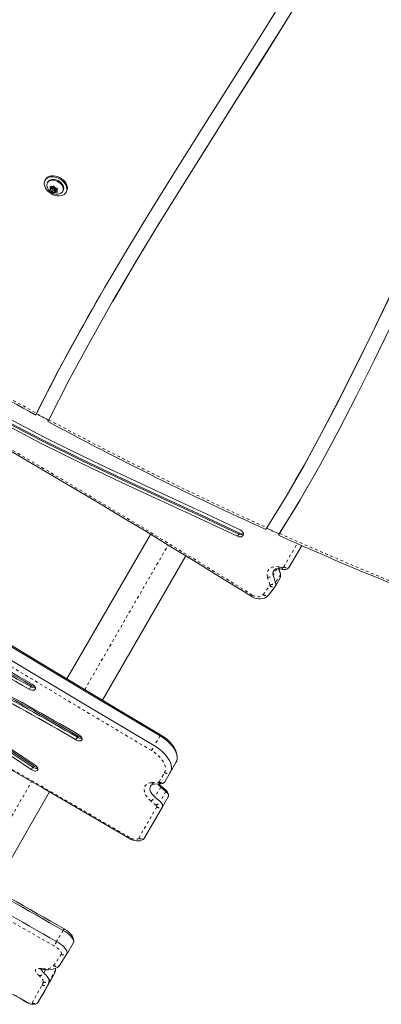
# Model space of a CAD drawing. Extents: x 401 to 887, y 38 to 536.
# Drawn here: x 752 to 766, y 138 to 173 of the extents above; entities that cross this region are included whole.
import ezdxf

# ---------------------------------------------------------------- set-up
doc = ezdxf.new("R2010")
doc.units = 0
doc.header["$LTSCALE"] = 0.125
doc.header["$MEASUREMENT"] = 0
doc.linetypes.add('PHANTOM', pattern=[0.5, 0.25, -0.05, 0.05, -0.05, 0.05, -0.05])
doc.layers.get('0').update_dxf_attribs({"linetype": 'CONTINUOUS'})

msp = doc.modelspace()

# ---------------------------------------------------------------- linework, layer by layer
at = {"color": 0, "linetype": 'Continuous', "lineweight": 15}
for p, q in [((753.42643, 167.51584), (753.40431, 167.47751)), ((753.50715, 167.41814), (753.49041, 167.38915)), ((753.57945, 167.24698), (753.61157, 167.23301)), ((753.59426, 167.21277), (753.57945, 167.24698)), ((753.581, 167.11764), (753.59522, 167.13252)), ((753.61312, 167.10366), (753.581, 167.11764)), ((753.62352, 167.1656), (753.59426, 167.21277)), ((753.62352, 167.1656), (753.59522, 167.13252)), ((753.66912, 167.2189), (753.61157, 167.23301)), ((753.67067, 167.08956), (753.61312, 167.10366)), ((753.65613, 167.22209), (753.62352, 167.1656)), ((753.63551, 167.18637), (753.68876, 167.17332)), ((753.66912, 167.2189), (753.69742, 167.25198)), ((753.69224, 167.12691), (753.67067, 167.08956)), ((753.72706, 167.23966), (753.68245, 167.1624)), ((753.69742, 167.25198), (753.71782, 167.27756)), ((753.71782, 167.27756), (753.73263, 167.24335)), ((753.73178, 167.24515), (753.72706, 167.23966)), ((753.76188, 167.19617), (753.73263, 167.24335)), ((753.74557, 167.11799), (753.76244, 167.09078)), ((753.75011, 167.12333), (753.78841, 167.18967)), ((753.76188, 167.19617), (753.81944, 167.18207)), ((753.76244, 167.09078), (753.80804, 167.14409)), ((753.80804, 167.14409), (753.76343, 167.06683)), ((753.80804, 167.14409), (753.82103, 167.14091)), ((753.8436, 167.18), (753.80904, 167.12013)), ((753.80904, 167.12013), (753.83733, 167.15321)), ((753.80904, 167.12013), (753.8383, 167.07296)), ((753.81944, 167.18207), (753.85773, 167.17879)), ((753.85773, 167.17879), (753.83733, 167.15321)), ((753.67067, 167.08956), (753.69993, 167.04238)), ((753.72092, 167.01887), (753.69993, 167.04238)), ((753.76244, 167.09078), (753.72092, 167.01887)), ((753.73514, 167.03375), (753.72092, 167.01887)), ((753.76343, 167.06683), (753.73514, 167.03375)), ((753.76343, 167.06683), (753.82098, 167.05272)), ((753.85928, 167.04944), (753.82098, 167.05272)), ((753.8383, 167.07296), (753.85928, 167.04944)), ((754.0425, 167.0704), (754.05924, 167.09939)), ((754.16208, 167.04001), (754.1842, 167.07834)), ((755.84161, 163.09469), (755.797, 163.01743)), ((762.41967, 156.58193), (762.46427, 156.6592)), ((757.20879, 154.69207), (754.19384, 149.47002)), ((762.22551, 153.5051), (762.67829, 154.28935)), ((755.48078, 148.69907), (758.49, 153.91119)), ((761.90942, 153.25009), (761.84464, 153.45116)), ((761.90675, 153.27093), (761.84883, 153.4507)), ((761.88484, 153.44679), (762.00387, 153.42597)), ((761.73522, 152.94837), (761.64971, 153.21377)), ((761.72636, 152.82486), (761.90056, 153.12659)), ((761.4787, 152.49335), (761.71781, 152.81192)), ((758.13549, 146.45177), (757.92701, 146.09067)), ((757.73436, 145.75698), (757.92701, 146.09067)), ((757.35399, 145.67476), (757.5913, 145.68945)), ((757.77094, 145.40831), (757.58508, 145.5682)), ((757.7714, 145.45403), (757.58554, 145.61392)), ((751.54776, 141.88689), (753.56987, 145.38927)), ((757.56246, 145.04721), (757.3766, 145.20711)), ((757.85202, 145.21078), (757.64354, 144.84968)), ((756.99596, 143.72803), (757.64354, 144.84968)), ((754.19838, 139.54695), (754.43151, 139.95076)), ((753.92556, 139.12918), (754.19635, 139.54365)), ((753.78486, 138.97281), (753.78468, 139.02215)), ((753.26592, 138.98609), (753.39259, 138.97443)), ((753.3785, 138.1909), (753.74571, 138.83995)), ((753.78004, 138.94466), (753.78486, 138.97281)), ((753.14536, 137.78709), (753.51257, 138.43614)), ((753.3785, 138.1909), (753.14536, 137.78709)), ((753.13296, 137.77293), (753.14536, 137.78709))]:
    msp.add_line(p, q, dxfattribs=at)
at = {"color": 0, "linetype": 'PHANTOM', "lineweight": 0}
for p, q in [((760.40669, 154.70009), (760.36314, 154.62466)), ((760.42847, 154.73781), (760.40669, 154.70009)), ((754.8373, 149.08454), (757.85254, 154.30708)), ((762.02887, 153.51806), (762.51546, 154.36087)), ((761.78568, 153.44928), (761.64971, 153.21377)), ((761.90942, 153.25009), (761.73522, 152.94837)), ((761.85182, 153.51834), (761.97085, 153.49752)), ((761.53231, 152.874), (761.4468, 153.1394)), ((761.28811, 152.51546), (761.52722, 152.83403)), ((752.88749, 149.19308), (752.83537, 149.10281)), ((752.91355, 149.23822), (752.88749, 149.19308)), ((754.57057, 147.36541), (754.51845, 147.27513)), ((754.59663, 147.41055), (754.57057, 147.36541)), ((757.56263, 147.41965), (757.35415, 147.05855)), ((752.95853, 146.28891), (752.90641, 146.19863)), ((752.98459, 146.33405), (752.95853, 146.28891)), ((757.52915, 145.7551), (757.7218, 146.08878)), ((750.89574, 142.25755), (752.91922, 145.76232)), ((757.26423, 145.72649), (757.50154, 145.74118)), ((757.58508, 145.5682), (757.3766, 145.20711)), ((757.41458, 144.90565), (757.22872, 145.06554)), ((757.77094, 145.40831), (757.56246, 145.04721)), ((756.79074, 143.72615), (757.43833, 144.84779)), ((754.05584, 140.39186), (753.8227, 139.98805)), ((753.71485, 139.11769), (753.98564, 139.53217)), ((753.19568, 139.02137), (753.32234, 139.00971)), ((753.42376, 138.9722), (753.35591, 138.85467)), ((753.74571, 138.83995), (753.51257, 138.43614)), ((753.78356, 138.96259), (753.55042, 138.55878)), ((753.7849, 138.97327), (753.78356, 138.96259)), ((752.93394, 137.77445), (753.30114, 138.42349))]:
    msp.add_line(p, q, dxfattribs=at)
at = {"color": 0, "linetype": 'Continuous', "lineweight": 15, "flags": 128}
for points in [[(765.05034, 179.21672), (764.14121, 177.58278), (763.19873, 175.96593), (762.23017, 174.36254), (761.24266, 172.7688), (760.24336, 171.18082), (759.23944, 169.59477), (758.23807, 168.00681), (757.32853, 166.54623), (756.43269, 165.07785), (755.5561, 163.59873), (754.7043, 162.10588), (753.88284, 160.59633), (753.09726, 159.0671)], [(753.53706, 158.82969), (754.27974, 160.27769), (755.05533, 161.70857), (755.85912, 163.12487), (756.68638, 164.52911), (757.53241, 165.92383), (758.39246, 167.31154), (759.26181, 168.69478), (760.13572, 170.07607), (761.23353, 171.81372), (762.32166, 173.55739), (763.39067, 175.31207), (764.43108, 177.08277), (765.43353, 178.87468)], [(755.8419, 163.09453), (755.86111, 163.12847), (756.69871, 164.55241), (757.55576, 165.96647), (758.42735, 167.37326), (759.30855, 168.77543), (760.19443, 170.17561), (761.12213, 171.64322), (762.04389, 173.11461), (762.954, 174.5928), (763.84678, 176.0808), (764.37046, 176.98449)], [(769.84045, 170.99358), (769.11734, 169.73226), (768.42551, 168.45351), (767.75847, 167.16114), (767.10973, 165.85897), (766.4728, 164.55077), (765.84122, 163.24035), (765.20853, 161.93149), (764.62206, 160.73631), (764.02426, 159.54853), (763.41018, 158.37106), (762.77486, 157.2068), (762.11336, 156.05866), (761.42072, 154.92953)], [(761.8809, 154.72202), (762.62325, 155.93861), (763.32982, 157.17564), (764.00673, 158.4295), (764.66012, 159.69661), (765.29612, 160.97337), (765.92085, 162.2562), (766.5404, 163.54153), (767.22322, 164.95401), (767.91528, 166.36043), (768.62467, 167.75604), (769.35948, 169.13611), (770.12778, 170.49589)], [(769.6093, 170.58971), (769.15594, 169.7987), (768.45857, 168.50885), (767.7863, 167.20523), (767.13247, 165.89173), (766.49045, 164.57223), (765.85357, 163.25064), (765.21523, 161.93083), (764.62313, 160.72589), (764.01913, 159.52869), (763.39817, 158.34223), (762.75514, 157.16947), (762.46058, 156.66134)], [(769.6093, 170.58971), (769.15594, 169.7987), (768.45857, 168.50885), (767.7863, 167.20523), (767.13247, 165.89173), (766.49045, 164.57223), (765.85357, 163.25064), (765.21523, 161.93083), (764.62313, 160.72589), (764.01913, 159.52869), (763.39817, 158.34223), (762.75514, 157.16947), (762.46058, 156.66134)], [(753.37709, 167.32454), (753.37541, 167.38375), (753.38684, 167.43895), (753.41101, 167.48836), (753.44714, 167.53039), (753.49407, 167.56369), (753.55029, 167.58719), (753.614, 167.60013), (753.68314, 167.6021), (753.7555, 167.59303), (753.82876, 167.57323), (753.90054, 167.54331), (753.96856, 167.50425), (754.03062, 167.4573), (754.08472, 167.40397), (754.12914, 167.34597), (754.16243, 167.28516), (754.18354, 167.22351), (754.19178, 167.163), (754.18688, 167.10556), (754.16901, 167.05304), (754.13875, 167.00714), (754.09705, 166.96932), (754.04526, 166.94081), (753.98506, 166.92251), (753.91836, 166.91503), (753.84732, 166.91859), (753.77422, 166.93308), (753.70141, 166.95805), (753.63122, 166.99267), (753.56592, 167.03585), (753.5076, 167.0862), (753.45815, 167.14209), (753.41913, 167.20173), (753.39182, 167.2632), (753.37709, 167.32454)], [(753.42643, 167.51584), (753.43313, 167.52668), (753.46926, 167.56871), (753.51619, 167.60201), (753.57241, 167.62551), (753.63612, 167.63845), (753.70527, 167.64042), (753.77763, 167.63136), (753.85088, 167.61155), (753.92267, 167.58163), (753.99069, 167.54257), (754.05274, 167.49562), (754.10685, 167.44229), (754.15126, 167.38429), (754.18456, 167.32349), (754.20566, 167.26184), (754.2139, 167.20132), (754.20901, 167.14388), (754.19114, 167.09136), (754.1842, 167.07834)], [(753.4704, 167.2791), (753.46871, 167.30273), (753.47462, 167.35098), (753.49328, 167.39392), (753.52389, 167.4297), (753.56509, 167.45673), (753.6151, 167.47384), (753.67172, 167.48029), (753.73248, 167.47579), (753.79472, 167.46054), (753.85573, 167.4352), (753.91284, 167.40088), (753.96355, 167.35909), (754.00565, 167.31164), (754.03729, 167.26062), (754.0571, 167.20824), (754.0642, 167.15681)], [(753.50715, 167.41814), (753.51002, 167.42291), (753.54062, 167.45869), (753.58183, 167.48572), (753.63183, 167.50283), (753.68845, 167.50928), (753.74921, 167.50478), (753.81146, 167.48953), (753.87247, 167.46419), (753.92958, 167.42987), (753.98029, 167.38808), (754.02239, 167.34063), (754.05403, 167.28961), (754.07384, 167.23723), (754.08094, 167.1858)], [(753.67979, 167.15181), (753.6827, 167.13988), (753.69073, 167.12842), (753.70264, 167.11915), (753.71663, 167.11349), (753.73057, 167.1123), (753.74233, 167.11577), (753.75012, 167.12336), (753.75277, 167.13392), (753.74986, 167.14585), (753.74183, 167.15731), (753.72992, 167.16658), (753.71593, 167.17224), (753.70199, 167.17343), (753.69023, 167.16996), (753.68243, 167.16237), (753.67979, 167.15181)], [(754.08094, 167.1858), (754.07503, 167.13756), (754.05924, 167.09939)], [(745.04954, 163.65172), (745.6027, 163.09977), (746.18006, 162.56836), (746.78001, 162.05635), (747.40065, 161.5629), (748.04022, 161.08701), (748.69699, 160.62769), (749.3692, 160.18397), (750.31554, 159.59747), (751.28334, 159.03599), (752.26815, 158.49697), (753.26556, 157.97783), (754.70348, 157.26568), (756.14515, 156.58156), (757.57763, 155.91817), (758.98797, 155.26826), (760.36314, 154.62466)], [(745.1746, 163.64582), (745.64625, 163.1752), (746.22361, 162.64379), (746.82356, 162.13178), (747.4442, 161.63833), (748.08377, 161.16244), (748.74054, 160.70313), (749.41275, 160.2594), (750.35909, 159.6729), (751.32689, 159.11142), (752.3117, 158.5724), (753.30911, 158.05326), (754.74703, 157.34111), (756.18869, 156.65699), (757.62118, 155.9936), (759.03152, 155.34369), (760.40669, 154.70009)], [(745.1746, 163.64582), (745.64625, 163.1752), (746.22361, 162.64379), (746.82356, 162.13178), (747.4442, 161.63833), (748.08377, 161.16244), (748.74054, 160.70313), (749.41275, 160.2594), (750.35909, 159.6729), (751.32689, 159.11142), (752.3117, 158.5724), (753.30911, 158.05326), (754.74703, 157.34111), (756.18869, 156.65699), (757.62118, 155.9936), (759.03152, 155.34369), (760.40669, 154.70009)], [(745.33962, 163.5406), (745.66802, 163.21291), (746.24538, 162.68151), (746.84534, 162.16949), (747.46597, 161.67605), (748.10555, 161.20016), (748.76232, 160.74084), (749.43453, 160.29711), (750.38086, 159.71062), (751.34866, 159.14914), (752.33348, 158.61011), (753.33088, 158.09098), (754.7688, 157.37882), (756.21047, 156.6947), (757.64296, 156.03131), (759.0533, 155.3814), (760.42847, 154.73781)], [(760.45416, 154.86019), (759.22687, 155.43532), (757.97336, 156.0135), (756.70268, 156.5999), (755.42394, 157.19964), (754.4195, 157.68353), (753.42014, 158.18125), (752.4303, 158.69521), (751.45442, 159.22784), (750.68674, 159.66901), (749.9331, 160.12489), (749.19575, 160.5967), (748.47692, 161.08567), (747.77886, 161.59302), (747.11561, 162.11039), (746.47656, 162.64787), (745.86386, 163.20656), (745.85577, 163.21461)], [(757.56263, 147.41965), (754.95101, 148.97496), (752.34273, 150.53991), (749.73433, 152.10733), (747.12234, 153.67005), (744.50328, 155.22091), (742.78293, 156.22649), (741.05709, 157.2219), (739.32478, 158.20512), (737.58502, 159.17414), (735.83686, 160.12696), (734.0793, 161.06155)], [(757.56263, 147.41965), (754.95101, 148.97496), (752.34273, 150.53991), (749.73433, 152.10733), (747.12234, 153.67005), (744.50328, 155.22091), (742.78293, 156.22649), (741.05709, 157.2219), (739.32478, 158.20512), (737.58502, 159.17414), (735.83686, 160.12696), (734.0793, 161.06155)], [(757.58081, 147.45397), (755.81807, 148.50325), (753.77018, 149.7285), (751.28531, 151.21991), (749.02409, 152.57739), (747.30111, 153.60752), (745.74446, 154.53249), (744.34015, 155.36063), (743.04469, 156.11805), (741.86485, 156.80147), (740.74638, 157.4426), (739.55943, 158.11513), (738.40333, 158.76202), (737.27549, 159.38498), (736.1729, 159.98591), (735.09305, 160.56641), (734.11271, 161.08628), (734.1028, 161.09149)], [(757.35415, 147.05855), (754.74253, 148.61386), (752.13425, 150.17881), (749.52585, 151.74623), (746.91386, 153.30895), (744.2948, 154.85981), (742.57445, 155.86539), (740.84861, 156.8608), (739.11629, 157.84402), (737.37654, 158.81304), (735.62838, 159.76586), (733.87082, 160.70045)], [(757.35415, 147.05855), (754.74253, 148.61386), (752.13425, 150.17881), (749.52585, 151.74623), (746.91386, 153.30895), (744.2948, 154.85981), (742.57445, 155.86539), (740.84861, 156.8608), (739.11629, 157.84402), (737.37654, 158.81304), (735.62838, 159.76586), (733.87082, 160.70045)], [(753.09726, 159.0671), (753.07648, 159.02385), (753.06815, 159.00288), (753.06985, 159.00437)], [(753.5091, 158.76591), (753.50785, 158.76468), (753.51481, 158.78316), (753.53706, 158.82969)], [(732.27782, 157.67607), (732.99641, 157.23262), (734.15404, 156.52631), (735.31135, 155.82829), (736.46833, 155.13851), (737.62499, 154.45696), (738.7812, 153.78353), (739.95798, 153.1045), (741.33441, 152.31678), (742.84409, 151.45921), (744.56338, 150.48835), (746.65888, 149.30942), (749.14711, 147.90923), (750.73205, 147.01352), (752.06227, 146.25747), (753.33072, 145.53006), (754.65967, 144.76109), (756.11185, 143.91432), (756.51668, 143.67678)], [(761.84292, 154.66925), (762.59579, 155.89401), (762.89315, 156.41156)], [(761.84292, 154.66925), (762.59579, 155.89401), (762.89315, 156.41156)], [(760.36314, 154.62466), (760.40939, 154.60834), (760.45557, 154.60288), (760.49795, 154.60873), (760.5331, 154.62541), (760.55817, 154.65157), (760.57112, 154.68509), (760.57091, 154.72325), (760.55756, 154.76297), (760.53214, 154.80103), (760.49672, 154.83433), (760.45416, 154.86019)], [(761.42072, 154.92953), (761.39396, 154.88824), (761.3805, 154.86955), (761.38106, 154.87151)], [(761.8409, 154.66311), (761.84036, 154.66147), (761.85233, 154.67788), (761.8809, 154.72202)], [(761.39738, 152.42126), (761.43609, 152.44858), (761.4787, 152.49335)], [(752.83537, 149.10281), (752.88332, 149.0804), (752.9314, 149.06717), (752.97572, 149.06419), (753.01269, 149.07169), (753.03932, 149.08907), (753.05344, 149.11492), (753.05392, 149.14714), (753.04072, 149.18314), (753.0149, 149.21998), (752.97855, 149.25469), (752.93463, 149.28445)], [(754.51845, 147.27513), (754.56579, 147.25208), (754.61368, 147.2379), (754.65828, 147.23374), (754.69604, 147.23992), (754.72395, 147.25595), (754.73978, 147.28055), (754.74226, 147.31175), (754.73121, 147.34708), (754.70749, 147.38371), (754.67301, 147.41871), (754.63051, 147.4493)], [(758.13549, 146.45177), (758.16218, 146.51221), (758.17618, 146.57889), (758.17728, 146.65087), (758.16549, 146.72713), (758.14095, 146.80659), (758.10403, 146.88811), (758.05525, 146.97053), (757.99529, 147.05269), (757.92502, 147.13341), (757.84543, 147.21155), (757.75765, 147.286), (757.66294, 147.35569), (757.56263, 147.41965)], [(758.13549, 146.45177), (758.16218, 146.51221), (758.17618, 146.57889), (758.17728, 146.65087), (758.16549, 146.72713), (758.14095, 146.80659), (758.10403, 146.88811), (758.05525, 146.97053), (757.99529, 147.05269), (757.92502, 147.13341), (757.84543, 147.21155), (757.75765, 147.286), (757.66294, 147.35569), (757.56263, 147.41965)], [(758.17543, 146.57877), (758.17725, 146.58979), (758.1782, 146.66574), (758.16793, 146.74443), (758.14619, 146.82557), (758.1128, 146.90847), (758.06795, 146.9919), (758.01235, 147.07441), (757.94717, 147.15452), (757.87357, 147.23121), (757.79264, 147.30368), (757.70542, 147.37125), (757.61294, 147.43329), (757.58028, 147.45314)], [(757.92701, 146.09067), (757.9537, 146.15111), (757.9677, 146.21779), (757.9688, 146.28977), (757.95701, 146.36603), (757.93247, 146.44549), (757.89555, 146.52701), (757.84677, 146.60943), (757.78681, 146.69159), (757.71654, 146.77231), (757.63695, 146.85045), (757.54917, 146.9249), (757.45446, 146.9946), (757.35415, 147.05855)], [(757.92701, 146.09067), (757.9537, 146.15111), (757.9677, 146.21779), (757.9688, 146.28977), (757.95701, 146.36603), (757.93247, 146.44549), (757.89555, 146.52701), (757.84677, 146.60943), (757.78681, 146.69159), (757.71654, 146.77231), (757.63695, 146.85045), (757.54917, 146.9249), (757.45446, 146.9946), (757.35415, 147.05855)], [(752.90641, 146.19863), (752.95295, 146.17252), (753.00145, 146.15481), (753.04801, 146.14695), (753.08883, 146.14957), (753.12063, 146.16245), (753.14081, 146.18456), (753.14775, 146.2141), (753.14088, 146.24869), (753.12076, 146.2855), (753.08903, 146.32158), (753.04824, 146.35398)], [(757.3766, 145.20711), (757.3172, 145.264), (757.26796, 145.3236), (757.23039, 145.38406), (757.20566, 145.44351), (757.19451, 145.50012), (757.19731, 145.55215), (757.21395, 145.59797), (757.24394, 145.63619), (757.28634, 145.66562), (757.28805, 145.66649)], [(757.3766, 145.20711), (757.3172, 145.264), (757.26796, 145.3236), (757.23039, 145.38406), (757.20566, 145.44351), (757.19451, 145.50012), (757.19731, 145.55215), (757.21395, 145.59797), (757.24394, 145.63619), (757.25772, 145.64777)], [(757.58508, 145.5682), (757.52568, 145.6251), (757.47809, 145.68244)], [(757.58508, 145.5682), (757.52568, 145.6251), (757.47809, 145.68244)], [(757.58554, 145.61392), (757.55743, 145.63916), (757.51302, 145.6846)], [(757.85202, 145.21078), (757.86008, 145.23074), (757.86275, 145.25322), (757.85996, 145.27768), (757.85178, 145.30354), (757.83841, 145.33017), (757.82017, 145.35693), (757.7975, 145.38319), (757.77094, 145.40831)], [(757.85202, 145.21078), (757.86008, 145.23074), (757.86275, 145.25322), (757.85996, 145.27768), (757.85178, 145.30354), (757.83841, 145.33017), (757.82017, 145.35693), (757.7975, 145.38319), (757.77094, 145.40831)], [(757.64354, 144.84968), (757.6516, 144.86964), (757.65427, 144.89212), (757.65148, 144.91658), (757.6433, 144.94244), (757.62993, 144.96907), (757.61169, 144.99584), (757.58902, 145.02209), (757.56246, 145.04721)], [(757.64354, 144.84968), (757.6516, 144.86964), (757.65427, 144.89212), (757.65148, 144.91658), (757.6433, 144.94244), (757.62993, 144.96907), (757.61169, 144.99584), (757.58902, 145.02209), (757.56246, 145.04721)], [(756.5104, 143.68286), (756.54853, 143.66578), (756.61931, 143.64156), (756.69236, 143.62667), (756.767, 143.62281), (756.83058, 143.62999), (756.8881, 143.64679), (756.9391, 143.67253), (756.95239, 143.68285)], [(756.51842, 143.68001), (756.51777, 143.67944), (756.52029, 143.69214), (756.52668, 143.70948), (756.52693, 143.71011)], [(756.94886, 143.6791), (756.96785, 143.69364), (756.99596, 143.72803)], [(756.95451, 143.68297), (756.96785, 143.69364), (756.99596, 143.72803)], [(754.44101, 139.98096), (754.44313, 140.02929), (754.4361, 140.0777), (754.42047, 140.12574), (754.39545, 140.17518), (754.35868, 140.22811), (754.30906, 140.28365), (754.25188, 140.33592), (754.18996, 140.38375), (754.12439, 140.42727), (754.08995, 140.44768)], [(754.42949, 139.94746), (754.44053, 139.97699), (754.43935, 140.01276), (754.42599, 140.05385), (754.40078, 140.09921), (754.36439, 140.14767), (754.31774, 140.19798), (754.26203, 140.24885), (754.1987, 140.29897), (754.12938, 140.34705), (754.05584, 140.39186)], [(754.43151, 139.95076), (754.44053, 139.97699), (754.43935, 140.01276), (754.42599, 140.05385), (754.40078, 140.09921), (754.36439, 140.14767), (754.31774, 140.19798), (754.26203, 140.24885), (754.1987, 140.29897), (754.12938, 140.34705), (754.05584, 140.39186)], [(754.19635, 139.54365), (754.20739, 139.57318), (754.20621, 139.60895), (754.19285, 139.65004), (754.16764, 139.6954), (754.13125, 139.74386), (754.0846, 139.79417), (754.02889, 139.84504), (753.96556, 139.89516), (753.89624, 139.94324), (753.8227, 139.98805)], [(754.19635, 139.54365), (754.20739, 139.57318), (754.20621, 139.60895), (754.19285, 139.65004), (754.16764, 139.6954), (754.13125, 139.74386), (754.0846, 139.79417), (754.02889, 139.84504), (753.96556, 139.89516), (753.89624, 139.94324), (753.8227, 139.98805)], [(753.39259, 138.97443), (753.44532, 138.97066), (753.54523, 138.97017), (753.64054, 138.97981), (753.7201, 138.99791), (753.78992, 139.02412), (753.85035, 139.05778), (753.87824, 139.07981)], [(753.78356, 138.96259), (753.78257, 138.9917), (753.77733, 139.01507)], [(753.78356, 138.96259), (753.78257, 138.9917), (753.77733, 139.01507)], [(753.86662, 139.06952), (753.89709, 139.09461), (753.92556, 139.12918)], [(753.87993, 139.07944), (753.89709, 139.09461), (753.92556, 139.12918)], [(753.2482, 138.98659), (753.24787, 138.98652), (753.25404, 138.98674), (753.26592, 138.98609)], [(753.35591, 138.85467), (753.32095, 138.88822), (753.29468, 138.92068), (753.27833, 138.95052), (753.27269, 138.97632), (753.27354, 138.98538)], [(753.35591, 138.85467), (753.32095, 138.88822), (753.29468, 138.92068), (753.27833, 138.95052), (753.27269, 138.97632), (753.27354, 138.98538)], [(753.55042, 138.55878), (753.54943, 138.58789), (753.54133, 138.62019), (753.52624, 138.65523), (753.50436, 138.69257), (753.47597, 138.7317), (753.44145, 138.77212), (753.40126, 138.81329), (753.35591, 138.85467)], [(753.55042, 138.55878), (753.54943, 138.58789), (753.54133, 138.62019), (753.52624, 138.65523), (753.50436, 138.69257), (753.47597, 138.7317), (753.44145, 138.77212), (753.40126, 138.81329), (753.35591, 138.85467)], [(752.74367, 137.79379), (752.77373, 137.77786), (752.8316, 137.75245), (752.89222, 137.73342), (752.9593, 137.72277), (753.01053, 137.7237), (753.05746, 137.73321), (753.10129, 137.7517), (753.13084, 137.77249)], [(753.11938, 137.76476), (753.12723, 137.76893), (753.14536, 137.78709)]]:
    msp.add_lwpolyline(points, dxfattribs=at)
at = {"color": 0, "linetype": 'PHANTOM', "lineweight": 0, "flags": 128}
for points in [[(757.2502, 146.88557), (754.79742, 148.34585), (752.34962, 149.81391), (749.77915, 151.35876), (747.20614, 152.89972), (745.91742, 153.66672), (745.59492, 153.85798), (743.87205, 154.87407), (742.14405, 155.88178), (740.41003, 156.87902), (738.66861, 157.86393), (736.91941, 158.83412), (735.16209, 159.78721), (733.78123, 160.51946)], [(732.29759, 157.69859), (732.39313, 157.63926), (734.09677, 156.59369), (735.8109, 155.56328), (737.53351, 154.5463), (740.12934, 153.04199), (742.73585, 151.55633), (744.04156, 150.8183), (744.36817, 150.63413), (746.98595, 149.16129), (749.60336, 147.6876), (752.21613, 146.20563), (754.82001, 144.70798), (756.52693, 143.71011)], [(761.4468, 153.1394), (761.43156, 153.20804), (761.43058, 153.27444), (761.44388, 153.33654), (761.47104, 153.39238), (761.51123, 153.44023), (761.56319, 153.47859), (761.62528, 153.50627), (761.69558, 153.52239), (761.77189, 153.52646), (761.85182, 153.51834)], [(761.90942, 153.25009), (761.90808, 153.26607), (761.90675, 153.27093)], [(760.89007, 152.50099), (760.9446, 152.47196), (761.00186, 152.45104), (761.05975, 152.439), (761.11616, 152.43628), (761.16903, 152.44298), (761.21643, 152.45885), (761.25661, 152.48331), (761.28811, 152.51546)], [(757.7218, 146.08878), (757.74665, 146.14816), (757.75685, 146.21452), (757.75222, 146.28655), (757.73283, 146.36283), (757.69907, 146.44184), (757.65162, 146.52201), (757.59142, 146.60175), (757.51965, 146.67949), (757.43775, 146.75366), (757.34733, 146.82281), (757.2502, 146.88557)], [(757.22872, 145.06554), (757.15977, 145.1305), (757.10042, 145.19834), (757.05199, 145.26757), (757.01555, 145.33666), (756.99189, 145.40408), (756.98156, 145.46835), (756.98476, 145.52803), (757.00144, 145.5818), (757.03123, 145.62849), (757.07345, 145.66706), (757.12719, 145.69665), (757.19126, 145.7166), (757.26423, 145.72649)], [(756.52693, 143.71011), (756.56927, 143.6935), (756.61128, 143.68192), (756.65168, 143.67573), (756.68927, 143.6751), (756.72291, 143.68006), (756.75158, 143.69045), (756.77442, 143.70597), (756.79074, 143.72615)], [(753.98564, 139.53217), (753.99362, 139.55762), (753.98878, 139.58939), (753.97132, 139.62621), (753.94193, 139.66658), (753.9018, 139.70889), (753.85253, 139.75145), (753.7961, 139.79254), (753.73479, 139.83052)], [(753.19753, 138.74645), (753.14477, 138.79648), (753.1033, 138.84531), (753.07467, 138.89111), (753.05997, 138.93215), (753.05973, 138.96689), (753.07398, 138.99405), (753.10217, 139.01258), (753.14325, 139.0218), (753.19568, 139.02137)], [(753.32234, 139.00971), (753.39305, 139.00554), (753.45833, 139.0065), (753.51774, 139.01261), (753.5709, 139.02382), (753.61748, 139.04005), (753.65716, 139.0612), (753.68968, 139.08714), (753.71485, 139.11769)], [(753.33589, 138.53599), (753.33518, 138.5567), (753.32942, 138.57967), (753.31869, 138.60459), (753.30312, 138.63115), (753.28293, 138.65898), (753.25838, 138.68773), (753.22979, 138.71702), (753.19753, 138.74645)], [(752.74811, 137.80582), (752.77899, 137.78985), (752.80976, 137.77668), (752.83928, 137.76679), (752.86648, 137.76055), (752.89034, 137.75818), (752.90999, 137.75977), (752.9247, 137.76526), (752.93394, 137.77445)]]:
    msp.add_lwpolyline(points, dxfattribs=at)
at = {"color": 0, "linetype": 'Continuous', "lineweight": 15}
for centre, radius, start, end in [((753.82534, 167.33025), 0.35738, 188.428487, 291.576272), ((753.67207, 167.17357), 0.08712, 153.261399, 208.110925), ((753.67676, 167.14173), 0.11217, 79.388622, 125.533906), ((753.76406, 167.22535), 0.19388, 218.876626, 250.685247), ((753.6685, 167.06038), 0.19388, 38.876626, 70.685247), ((753.76049, 167.11216), 0.08712, 333.261399, 28.110925), ((753.89618, 167.15462), 0.16804, 291.529556, 0.74635), ((753.75579, 167.144), 0.11217, 259.388622, 305.533906), ((815.58787, 274.30871), 131.16581, 237.8791475, 241.5334513), ((819.32947, 126.10253), 73.97649, 149.7736803, 153.5885153), ((581.63052, -134.73627), 338.52723, 58.0332224, 61.1137228), ((815.7212, 274.53218), 131.37218, 241.5302397, 241.7404972), ((815.13955, 273.41234), 130.164, 241.7388756, 245.6056237), ((760.4915, 154.85267), 0.17456, 240.934537, 297.674123), ((760.51575, 154.90092), 0.185, 241.849867, 287.28921), ((814.91747, 272.88131), 129.53571, 245.5996235, 245.8229968), ((814.1609, 271.16364), 127.71191, 245.8153205, 249.3688706), ((761.81362, 153.27866), 0.17629, 122.542454, 201.595909), ((761.81542, 153.27786), 0.17767, 112.284733, 201.14383), ((761.82683, 153.22921), 0.22518, 75.071821, 118.297213), ((761.76864, 153.19812), 0.15007, 331.532464, 20.263926), ((761.72895, 153.20689), 0.18899, 355.614925, 19.807709), ((762.05081, 153.65522), 0.23401, 258.426249, 302.359971), ((762.10773, 153.57423), 0.13657, 300.554413, 329.590466), ((671.91131, 25.30479), 145.51814, 56.1791498, 61.3426925), ((671.96343, 25.39506), 145.51814, 56.1791498, 61.3426925), ((671.98949, 25.4402), 145.51814, 56.1791498, 61.3426925), ((671.67604, 24.89729), 146.19563, 56.1791498, 61.3426925), ((761.59686, 152.89669), 0.1477, 324.976238, 20.482365), ((761.15421, 152.88852), 0.52605, 235.483284, 297.366971), ((761.24883, 152.67056), 0.29025, 295.450323, 322.371559), ((714.80716, 79.77389), 78.52299, 59.525474, 65.6477884), ((715.09314, 80.26852), 77.84895, 59.5289575, 65.6480116), ((715.1192, 80.31366), 77.84895, 59.5289575, 65.6480116), ((685.55865, 30.62969), 136.24257, 60.4092792, 62.2889947), ((685.61077, 30.71996), 136.24257, 60.4092792, 62.2889947), ((685.63683, 30.7651), 136.24257, 60.4092792, 62.2889947), ((685.32307, 30.22169), 136.92065, 60.4092792, 62.2889947), ((715.04102, 80.17825), 77.84895, 59.5289575, 65.6480116), ((753.01601, 149.39168), 0.23655, 237.091354, 278.588981), ((753.05798, 149.4815), 0.28293, 239.303719, 264.419354), ((754.70416, 147.56616), 0.24114, 236.356687, 278.274856), ((754.74656, 147.65509), 0.28685, 238.48795, 264.286627), ((753.10633, 146.4757), 0.23819, 231.648321, 279.019107), ((753.15479, 146.57988), 0.29899, 235.3046, 263.857562), ((757.35223, 145.49597), 0.1788, 89.437356, 121.226359), ((757.58508, 145.89181), 0.20245, 271.76179, 308.359821), ((757.66448, 145.79789), 0.08097, 304.966994, 329.652034), ((757.66467, 145.79775), 0.08074, 305.820278, 329.670604), ((757.63211, 145.2699), 0.23088, 353.630655, 52.893061), ((-255.3772, -1629.8715), 2037.83891, 60.30750619, 60.5605495), ((-255.18952, -1629.54631), 2037.52885, 60.30750568, 60.56055001), ((-255.61034, -1630.27531), 2037.83891, 60.30750619, 60.5605495), ((972.19012, 528.26433), 447.91069, 239.7514308, 240.66379), ((753.486, 138.98728), 0.29858, 330.433314, 355.256095), ((753.25286, 138.58347), 0.29858, 330.433314, 355.256095)]:
    msp.add_arc(centre, radius, start, end, dxfattribs=at)
at = {"color": 0, "linetype": 'PHANTOM', "lineweight": 0}
for centre, radius, start, end in [((815.63356, 274.38648), 131.18439, 237.8788364, 241.529561), ((581.56426, -134.851), 338.71657, 58.0332305, 61.1137144), ((815.24534, 273.64696), 130.34921, 241.7442963, 245.6112082), ((814.15733, 271.22079), 127.6902, 245.8328207, 249.3868145), ((761.92391, 153.50822), 0.0728, 172.006754, 237.536674), ((762.04297, 153.4874), 0.07283, 172.013356, 237.513392), ((761.98511, 153.54945), 0.05385, 254.642671, 324.342864), ((762.13829, 153.6801), 0.19553, 235.968908, 296.490929), ((761.44607, 153.45537), 0.31597, 270.133192, 310.127186), ((761.53158, 153.18997), 0.31597, 270.133192, 310.127186), ((761.49179, 152.85886), 0.04326, 324.976238, 20.482365), ((761.64039, 152.97706), 0.18239, 231.647305, 295.118225), ((760.69026, 152.61319), 0.22916, 316.370613, 330.68536), ((761.40128, 152.6585), 0.18239, 231.647305, 295.118225), ((757.38015, 147.53735), 0.21715, 327.178829, 337.178611), ((750.41017, 151.11344), 8.04121, 328.279497, 329.717496), ((757.82295, 146.24771), 0.18839, 237.524418, 303.528987), ((757.35448, 145.77935), 0.10459, 210.358515, 269.732057), ((757.50241, 145.77378), 0.03261, 268.46426, 325.044358), ((757.59179, 145.79404), 0.10459, 210.358576, 269.731187), ((757.6303, 145.91402), 0.18839, 237.524418, 303.528987), ((757.54957, 145.59146), 0.04244, 326.77621, 31.828198), ((757.7356, 145.43153), 0.04228, 326.694139, 32.14647), ((756.94681, 145.50805), 0.52468, 302.500315, 324.999775), ((757.13267, 145.34816), 0.52468, 302.500315, 324.999775), ((757.38844, 144.86112), 0.05164, 345.049026, 59.586227), ((757.53948, 145.00672), 0.18839, 237.524418, 303.528987), ((-255.45584, -1630.00772), 2037.34953, 60.30750619, 60.5605495), ((756.8919, 143.88508), 0.18839, 237.524418, 303.528987), ((972.1089, 528.12374), 447.73568, 239.7514435, 240.6637772), ((754.69042, 140.04255), 0.72436, 145.992621, 151.16897), ((759.64829, 136.63356), 6.72235, 150.06582, 151.603461), ((754.0827, 139.69018), 0.18544, 238.43942, 307.798177), ((753.27792, 139.09755), 0.1121, 222.80654, 263.855497), ((753.81191, 139.27571), 0.18544, 238.43942, 307.798177), ((753.13346, 139.01022), 0.27143, 283.653388, 325.037395), ((753.40459, 139.08589), 0.11211, 222.806974, 263.836996), ((753.06316, 138.55862), 0.27367, 330.411499, 355.256831), ((753.39756, 138.58504), 0.18814, 239.167711, 307.680491), ((753.42554, 138.71325), 0.19864, 243.173037, 308.954253), ((752.76734, 137.7919), 0.02374, 144.109574, 175.430463), ((753.03038, 137.93597), 0.18811, 239.160567, 307.680055)]:
    msp.add_arc(centre, radius, start, end, dxfattribs=at)

doc.saveas('drawing.dxf')
